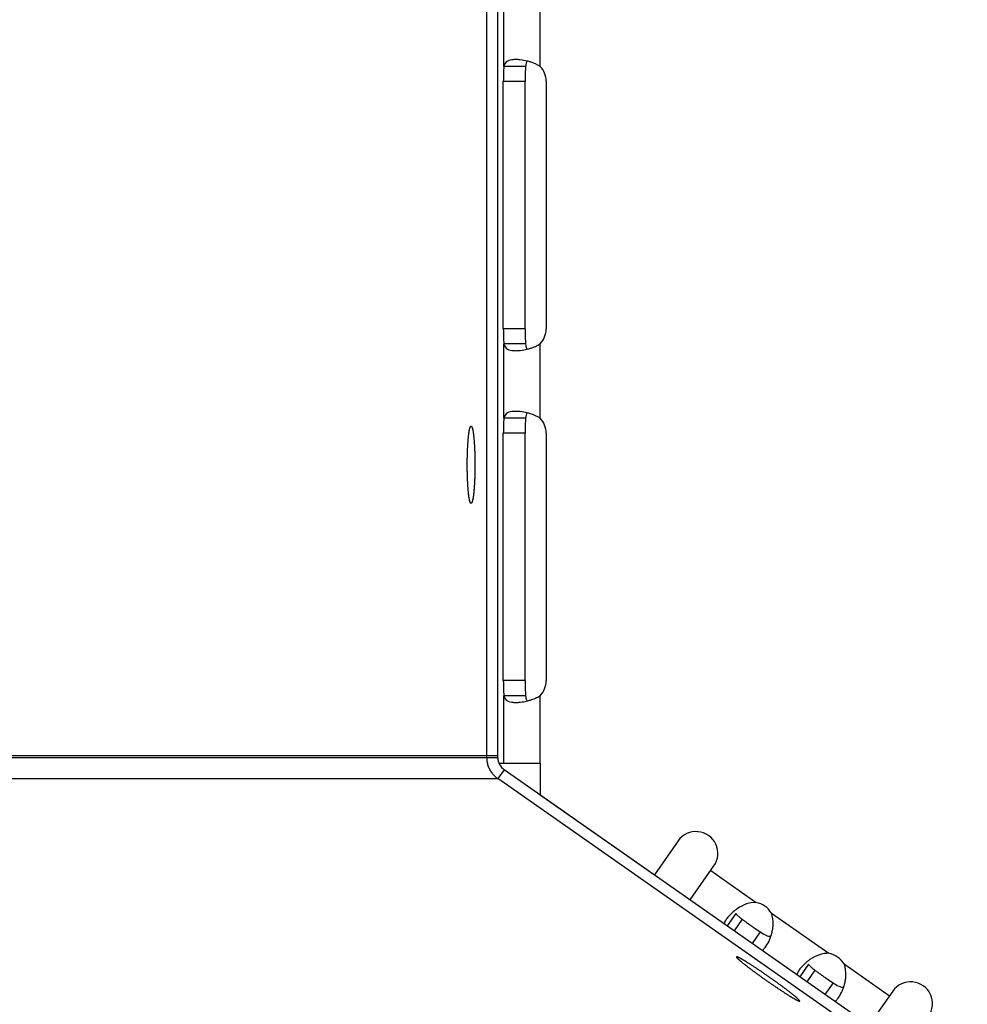
# Model space of a CAD drawing. Extents: x 8893 to 13743, y -3152 to 782.
# Drawn here: x 8963 to 9029, y -2090 to -2022 of the extents above; entities that cross this region are included whole.
import ezdxf

# ---------------------------------------------------------------- set-up
doc = ezdxf.new("R2010")
doc.units = 0
doc.header["$LTSCALE"] = 5
doc.linetypes.add('AUSGEZOGEN', pattern=[0])
doc.layers.add('VLB', color=7, linetype='AUSGEZOGEN')

msp = doc.modelspace()

# ---------------------------------------------------------------- linework, layer by layer
at = {"layer": 'VLB'}
for p, q in [((8995.571, -2073.063), (8995.571, -1948.934)), ((8995.571, -2073.193), (8995.571, -1949.063)), ((8996.318, -2073.063), (8996.318, -1948.934)), ((8996.318, -2073.193), (8996.318, -1949.063)), ((8996.735, -2025.689), (8996.735, -2020.597)), ((8999.223, -2025.689), (8999.223, -2020.597)), ((8998.228, -2025.689), (8996.735, -2025.689)), ((8998.186, -2026.723), (8996.694, -2026.723)), ((8996.694, -2043.723), (8996.694, -2026.723)), ((8998.186, -2043.723), (8998.186, -2026.723)), ((8999.636, -2026.723), (8999.636, -2043.723)), ((8998.186, -2043.723), (8996.694, -2043.723)), ((8996.735, -2049.859), (8996.735, -2044.757)), ((8998.228, -2044.757), (8996.735, -2044.757)), ((8999.223, -2049.859), (8999.223, -2044.757)), ((8998.228, -2049.859), (8996.735, -2049.859)), ((8996.694, -2067.893), (8996.694, -2050.893)), ((8998.186, -2050.893), (8996.694, -2050.893)), ((8998.186, -2067.893), (8998.186, -2050.893)), ((8999.636, -2050.893), (8999.636, -2067.893)), ((8998.186, -2067.893), (8996.694, -2067.893)), ((8996.735, -2073.563), (8996.735, -2068.927)), ((8998.228, -2068.927), (8996.735, -2068.927)), ((8999.223, -2073.563), (8999.223, -2068.927)), ((8996.318, -2073.063), (8895.571, -2073.063)), ((8996.318, -2073.193), (8895.571, -2073.193)), ((8996.744, -2074.012), (8996.315, -2074.625)), ((8996.389, -2073.563), (8999.223, -2073.563)), ((9087.244, -2137.38), (8996.744, -2074.012)), ((8999.223, -2073.563), (8999.223, -2075.747)), ((8896.315, -2074.625), (8996.315, -2074.625)), ((9086.815, -2137.994), (8996.315, -2074.625)), ((8999.223, -2075.747), (9007.069, -2081.241)), ((9008.706, -2078.904), (9007.069, -2081.241)), ((9009.526, -2082.962), (9011.163, -2080.624)), ((9010.94, -2080.943), (9014.062, -2083.129)), ((9012.662, -2083.885), (9012.064, -2084.739)), ((9015.109, -2083.862), (9019.059, -2086.628)), ((9013.103, -2084.286), (9012.548, -2085.078)), ((9014.35, -2085.158), (9013.795, -2085.951)), ((9017.659, -2087.384), (9017.061, -2088.238)), ((9020.105, -2087.361), (9023.227, -2089.547)), ((9018.1, -2087.784), (9017.545, -2088.577)), ((9019.346, -2088.657), (9018.792, -2089.45)), ((9023.45, -2089.228), (9021.814, -2091.566)), ((9017.039, -2089.913), (9017.053, -2089.893))]:
    msp.add_line(p, q, dxfattribs=at)
for centre, radius, start, end in [((8998.136, -2026.723), 1.5, 0, 43.57092), ((8998.136, -2043.723), 1.5, 316.42908, 0), ((8998.136, -2050.893), 1.5, 0, 43.57092), ((8998.136, -2067.893), 1.5, 316.42908, 0), ((8997.318, -2073.193), 1, 180, 235), ((9009.934, -2079.764), 1.5, 325, 145), ((9013.713, -2084.742), 1.65, 32.21521, 77.78479), ((9018.709, -2088.24), 1.65, 32.21521, 77.78479), ((9024.679, -2090.088), 1.5, 325, 145)]:
    msp.add_arc(centre, radius, start, end, dxfattribs=at)
for points, knots in [([(8997.545, -2025.223), (8997.454, -2025.223), (8997.231, -2025.237), (8996.875, -2025.329), (8996.753, -2025.578), (8996.735, -2025.689)], [0, 0, 0, 0, 0.272407, 0.681619, 1.019577, 1.019577, 1.019577, 1.019577]), ([(8998.33, -2025.33), (8998.314, -2025.351), (8998.267, -2025.423), (8998.246, -2025.509), (8998.238, -2025.568)], [0, 0, 0, 0, 0.0781567, 0.2567907, 0.2567907, 0.2567907, 0.2567907]), ([(8999.223, -2025.689), (8999.015, -2025.561), (8998.716, -2025.433), (8998.407, -2025.346), (8998.332, -2025.327)], [0, 0, 0, 0, 0.7319558, 0.9632113, 0.9632113, 0.9632113, 0.9632113]), ([(8996.735, -2025.689), (8996.72, -2025.847), (8996.7, -2026.192), (8996.694, -2026.537), (8996.694, -2026.723)], [0, 0, 0, 0, 0.4759, 1.034962, 1.034962, 1.034962, 1.034962]), ([(8996.694, -2043.723), (8996.694, -2043.91), (8996.7, -2044.255), (8996.72, -2044.599), (8996.735, -2044.757)], [0, 0, 0, 0, 0.559062, 1.034962, 1.034962, 1.034962, 1.034962]), ([(8998.186, -2043.723), (8998.186, -2043.91), (8998.193, -2044.255), (8998.213, -2044.599), (8998.228, -2044.757)], [0, 0, 0, 0, 0.559062, 1.034962, 1.034962, 1.034962, 1.034962]), ([(8996.735, -2044.757), (8996.753, -2044.868), (8996.875, -2045.117), (8997.231, -2045.209), (8997.454, -2045.223), (8997.545, -2045.224)], [0, 0, 0, 0, 0.337958, 0.74717, 1.019577, 1.019577, 1.019577, 1.019577]), ([(8998.245, -2044.922), (8998.254, -2044.966), (8998.275, -2045.035), (8998.314, -2045.096), (8998.33, -2045.116)], [0, 0, 0, 0, 0.1354041, 0.2135608, 0.2135608, 0.2135608, 0.2135608]), ([(8998.332, -2045.119), (8998.407, -2045.101), (8998.599, -2045.047), (8998.786, -2044.977), (8998.898, -2044.928)], [0, 0, 0, 0, 0.2312556, 0.5975816, 0.5975816, 0.5975816, 0.5975816]), ([(8997.545, -2045.224), (8997.65, -2045.224), (8997.915, -2045.205), (8998.177, -2045.158), (8998.332, -2045.119)], [0, 0, 0, 0, 0.3144639, 0.7952263, 0.7952263, 0.7952263, 0.7952263]), ([(8997.545, -2049.393), (8997.454, -2049.393), (8997.231, -2049.407), (8996.875, -2049.499), (8996.753, -2049.748), (8996.735, -2049.859)], [0, 0, 0, 0, 0.272407, 0.681619, 1.019577, 1.019577, 1.019577, 1.019577]), ([(8998.33, -2049.5), (8998.314, -2049.521), (8998.267, -2049.593), (8998.246, -2049.679), (8998.238, -2049.738)], [0, 0, 0, 0, 0.0781567, 0.2567907, 0.2567907, 0.2567907, 0.2567907]), ([(8999.223, -2049.859), (8999.015, -2049.731), (8998.716, -2049.603), (8998.407, -2049.516), (8998.332, -2049.497)], [0, 0, 0, 0, 0.7319558, 0.9632113, 0.9632113, 0.9632113, 0.9632113]), ([(8996.735, -2049.859), (8996.72, -2050.017), (8996.7, -2050.362), (8996.694, -2050.707), (8996.694, -2050.893)], [0, 0, 0, 0, 0.4759, 1.034962, 1.034962, 1.034962, 1.034962]), ([(8994.217, -2053.063), (8994.217, -2053.026), (8994.217, -2052.952), (8994.218, -2052.842), (8994.219, -2052.731), (8994.221, -2052.622), (8994.223, -2052.513), (8994.225, -2052.405), (8994.228, -2052.298), (8994.232, -2052.192), (8994.235, -2052.088), (8994.24, -2051.986), (8994.244, -2051.886), (8994.25, -2051.787), (8994.255, -2051.691), (8994.261, -2051.598), (8994.267, -2051.507), (8994.274, -2051.418), (8994.281, -2051.333), (8994.288, -2051.25), (8994.296, -2051.171), (8994.304, -2051.095), (8994.312, -2051.023), (8994.321, -2050.954), (8994.33, -2050.888), (8994.339, -2050.827), (8994.348, -2050.77), (8994.358, -2050.716), (8994.368, -2050.667), (8994.378, -2050.622), (8994.388, -2050.581), (8994.398, -2050.544), (8994.409, -2050.512), (8994.419, -2050.484), (8994.43, -2050.461), (8994.441, -2050.443), (8994.451, -2050.428), (8994.462, -2050.418), (8994.472, -2050.414), (8994.478, -2050.413), (8994.48, -2050.413)], [0, 0, 0, 0, 0.110971, 0.221749, 0.332141, 0.441957, 0.551006, 0.659097, 0.766044, 0.871661, 0.975766, 1.078177, 1.178717, 1.277213, 1.373495, 1.467397, 1.558757, 1.647418, 1.733228, 1.816042, 1.895718, 1.972122, 2.045126, 2.114608, 2.180454, 2.242559, 2.300824, 2.35516, 2.405488, 2.451741, 2.493864, 2.531819, 2.565587, 2.59518, 2.620647, 2.642106, 2.659795, 2.674171, 2.686114, 2.691649, 2.691649, 2.691649, 2.691649]), ([(8994.222, -2052.572), (8994.222, -2052.536), (8994.224, -2052.464), (8994.227, -2052.357), (8994.23, -2052.25), (8994.233, -2052.146), (8994.237, -2052.042), (8994.242, -2051.941), (8994.247, -2051.841), (8994.252, -2051.744), (8994.258, -2051.649), (8994.264, -2051.557), (8994.27, -2051.467), (8994.277, -2051.38), (8994.284, -2051.295), (8994.292, -2051.214), (8994.299, -2051.137), (8994.308, -2051.062), (8994.316, -2050.991), (8994.325, -2050.924), (8994.334, -2050.86), (8994.343, -2050.801), (8994.352, -2050.745), (8994.362, -2050.694), (8994.372, -2050.646), (8994.382, -2050.603), (8994.392, -2050.564), (8994.403, -2050.529), (8994.413, -2050.499), (8994.424, -2050.473), (8994.435, -2050.452), (8994.445, -2050.436), (8994.456, -2050.423), (8994.468, -2050.415), (8994.476, -2050.413), (8994.48, -2050.413), (8994.48, -2050.413)], [0, 0, 0, 0, 0.108644, 0.216247, 0.322622, 0.427585, 0.530954, 0.632551, 0.732199, 0.829726, 0.924964, 1.017748, 1.107921, 1.195326, 1.279814, 1.361242, 1.439471, 1.514371, 1.585814, 1.653685, 1.717871, 1.77827, 1.834789, 1.887342, 1.935856, 1.980268, 2.020531, 2.056615, 2.088513, 2.116252, 2.139907, 2.159642, 2.175773, 2.188918, 2.200223, 2.200806, 2.200806, 2.200806, 2.200806]), ([(8994.485, -2050.414), (8994.485, -2050.414), (8994.489, -2050.415), (8994.498, -2050.418), (8994.509, -2050.428), (8994.519, -2050.443), (8994.53, -2050.461), (8994.541, -2050.484), (8994.551, -2050.512), (8994.562, -2050.544), (8994.572, -2050.581), (8994.582, -2050.622), (8994.592, -2050.667), (8994.602, -2050.716), (8994.612, -2050.77), (8994.621, -2050.827), (8994.63, -2050.888), (8994.639, -2050.954), (8994.648, -2051.023), (8994.656, -2051.095), (8994.664, -2051.171), (8994.672, -2051.25), (8994.679, -2051.333), (8994.686, -2051.418), (8994.693, -2051.507), (8994.699, -2051.598), (8994.705, -2051.691), (8994.711, -2051.787), (8994.716, -2051.886), (8994.72, -2051.986), (8994.725, -2052.088), (8994.728, -2052.192), (8994.732, -2052.298), (8994.735, -2052.405), (8994.737, -2052.513), (8994.739, -2052.622), (8994.741, -2052.731), (8994.742, -2052.842), (8994.743, -2052.951), (8994.743, -2053.024), (8994.743, -2053.06)], [0, 0, 0, 0, 0.000293, 0.012236, 0.026612, 0.044301, 0.06576, 0.091227, 0.12082, 0.154588, 0.192543, 0.234666, 0.280919, 0.331247, 0.385583, 0.443848, 0.505953, 0.571799, 0.641281, 0.714285, 0.790689, 0.870365, 0.953179, 1.038989, 1.12765, 1.21901, 1.312912, 1.409194, 1.50769, 1.60823, 1.710641, 1.814746, 1.920363, 2.02731, 2.135401, 2.24445, 2.354266, 2.464658, 2.575436, 2.683462, 2.683462, 2.683462, 2.683462]), ([(8994.485, -2050.414), (8994.487, -2050.414), (8994.493, -2050.416), (8994.503, -2050.422), (8994.514, -2050.434), (8994.524, -2050.45), (8994.535, -2050.471), (8994.546, -2050.496), (8994.556, -2050.526), (8994.567, -2050.56), (8994.577, -2050.598), (8994.587, -2050.641), (8994.597, -2050.688), (8994.607, -2050.739), (8994.616, -2050.795), (8994.625, -2050.854), (8994.634, -2050.917), (8994.643, -2050.984), (8994.652, -2051.055), (8994.66, -2051.129), (8994.668, -2051.206), (8994.675, -2051.287), (8994.682, -2051.371), (8994.689, -2051.457), (8994.696, -2051.547), (8994.702, -2051.639), (8994.708, -2051.734), (8994.713, -2051.831), (8994.718, -2051.93), (8994.722, -2052.032), (8994.726, -2052.135), (8994.73, -2052.239), (8994.733, -2052.345), (8994.736, -2052.453), (8994.738, -2052.561), (8994.74, -2052.671), (8994.742, -2052.781), (8994.742, -2052.891), (8994.743, -2052.983), (8994.743, -2053.039), (8994.743, -2053.057)], [0, 0, 0, 0, 0.005436, 0.018321, 0.0341, 0.053435, 0.076666, 0.103967, 0.135423, 0.171064, 0.210886, 0.254862, 0.302944, 0.355073, 0.411176, 0.471169, 0.534959, 0.602445, 0.673516, 0.748056, 0.825939, 0.907035, 0.991206, 1.078309, 1.168196, 1.260712, 1.355698, 1.452991, 1.552422, 1.653821, 1.757011, 1.861814, 1.968048, 2.07553, 2.184073, 2.293488, 2.403585, 2.514174, 2.625062, 2.680558, 2.680558, 2.680558, 2.680558]), ([(8994.48, -2055.713), (8994.476, -2055.713), (8994.469, -2055.712), (8994.457, -2055.704), (8994.447, -2055.692), (8994.436, -2055.676), (8994.425, -2055.655), (8994.414, -2055.63), (8994.404, -2055.601), (8994.394, -2055.566), (8994.383, -2055.528), (8994.373, -2055.485), (8994.363, -2055.438), (8994.353, -2055.387), (8994.344, -2055.332), (8994.335, -2055.273), (8994.326, -2055.209), (8994.317, -2055.143), (8994.308, -2055.072), (8994.3, -2054.998), (8994.292, -2054.92), (8994.285, -2054.84), (8994.278, -2054.756), (8994.271, -2054.669), (8994.264, -2054.58), (8994.258, -2054.487), (8994.253, -2054.393), (8994.247, -2054.295), (8994.242, -2054.196), (8994.238, -2054.095), (8994.234, -2053.992), (8994.23, -2053.887), (8994.227, -2053.781), (8994.224, -2053.674), (8994.222, -2053.565), (8994.22, -2053.456), (8994.219, -2053.346), (8994.218, -2053.235), (8994.217, -2053.125), (8994.217, -2053.014), (8994.218, -2052.903), (8994.218, -2052.792), (8994.22, -2052.682), (8994.221, -2052.609), (8994.222, -2052.572)], [0, 0, 0, 0, 0.010634, 0.023519, 0.039298, 0.058632, 0.081863, 0.109165, 0.140621, 0.176262, 0.216084, 0.260059, 0.308142, 0.360271, 0.416374, 0.476367, 0.540157, 0.607642, 0.678714, 0.753253, 0.831136, 0.912232, 0.996404, 1.083507, 1.173394, 1.26591, 1.360896, 1.458188, 1.55762, 1.659018, 1.762208, 1.867011, 1.973246, 2.080728, 2.18927, 2.298685, 2.408783, 2.519372, 2.63026, 2.741254, 2.852162, 2.962792, 3.07295, 3.182447, 3.182447, 3.182447, 3.182447]), ([(8994.48, -2055.713), (8994.478, -2055.713), (8994.472, -2055.713), (8994.462, -2055.708), (8994.451, -2055.698), (8994.441, -2055.684), (8994.43, -2055.665), (8994.419, -2055.642), (8994.409, -2055.614), (8994.398, -2055.582), (8994.388, -2055.546), (8994.378, -2055.505), (8994.368, -2055.46), (8994.358, -2055.41), (8994.348, -2055.357), (8994.339, -2055.299), (8994.33, -2055.238), (8994.321, -2055.173), (8994.312, -2055.104), (8994.304, -2055.031), (8994.296, -2054.956), (8994.288, -2054.876), (8994.281, -2054.794), (8994.274, -2054.708), (8994.267, -2054.62), (8994.261, -2054.529), (8994.255, -2054.435), (8994.25, -2054.339), (8994.244, -2054.241), (8994.24, -2054.14), (8994.235, -2054.038), (8994.232, -2053.934), (8994.228, -2053.829), (8994.225, -2053.722), (8994.223, -2053.614), (8994.221, -2053.505), (8994.219, -2053.395), (8994.218, -2053.285), (8994.217, -2053.174), (8994.217, -2053.1), (8994.217, -2053.063)], [0, 0, 0, 0, 0.005534, 0.017478, 0.031854, 0.049542, 0.071002, 0.096469, 0.126061, 0.15983, 0.197785, 0.239908, 0.286161, 0.336489, 0.390825, 0.44909, 0.511194, 0.577041, 0.646523, 0.719527, 0.795931, 0.875607, 0.958421, 1.044231, 1.132892, 1.224252, 1.318154, 1.414435, 1.512932, 1.613472, 1.715883, 1.819987, 1.925605, 2.032552, 2.140643, 2.249691, 2.359507, 2.4699, 2.580678, 2.691649, 2.691649, 2.691649, 2.691649]), ([(8994.738, -2053.557), (8994.738, -2053.592), (8994.736, -2053.663), (8994.734, -2053.77), (8994.73, -2053.876), (8994.727, -2053.981), (8994.723, -2054.084), (8994.718, -2054.186), (8994.713, -2054.285), (8994.708, -2054.382), (8994.702, -2054.477), (8994.696, -2054.57), (8994.69, -2054.66), (8994.683, -2054.747), (8994.676, -2054.831), (8994.668, -2054.912), (8994.661, -2054.99), (8994.653, -2055.064), (8994.644, -2055.135), (8994.635, -2055.202), (8994.626, -2055.266), (8994.617, -2055.326), (8994.608, -2055.381), (8994.598, -2055.433), (8994.588, -2055.48), (8994.578, -2055.524), (8994.568, -2055.563), (8994.557, -2055.597), (8994.547, -2055.627), (8994.536, -2055.653), (8994.525, -2055.674), (8994.515, -2055.691), (8994.504, -2055.703), (8994.493, -2055.711), (8994.486, -2055.713), (8994.483, -2055.713)], [0, 0, 0, 0, 0.105755, 0.213358, 0.319733, 0.424696, 0.528066, 0.629662, 0.72931, 0.826837, 0.922075, 1.01486, 1.105032, 1.192437, 1.276925, 1.358353, 1.436583, 1.511482, 1.582926, 1.650796, 1.714982, 1.775382, 1.8319, 1.884453, 1.932967, 1.977379, 2.017643, 2.053727, 2.085625, 2.113363, 2.137018, 2.156753, 2.172884, 2.18603, 2.194889, 2.194889, 2.194889, 2.194889]), ([(8994.738, -2053.56), (8994.738, -2053.578), (8994.737, -2053.632), (8994.735, -2053.722), (8994.732, -2053.829), (8994.728, -2053.934), (8994.725, -2054.038), (8994.72, -2054.14), (8994.716, -2054.241), (8994.711, -2054.339), (8994.705, -2054.435), (8994.699, -2054.529), (8994.693, -2054.62), (8994.686, -2054.708), (8994.679, -2054.794), (8994.672, -2054.876), (8994.664, -2054.956), (8994.656, -2055.031), (8994.648, -2055.104), (8994.639, -2055.173), (8994.63, -2055.238), (8994.621, -2055.299), (8994.612, -2055.357), (8994.602, -2055.41), (8994.592, -2055.46), (8994.582, -2055.505), (8994.572, -2055.546), (8994.562, -2055.582), (8994.551, -2055.614), (8994.541, -2055.642), (8994.53, -2055.665), (8994.519, -2055.684), (8994.509, -2055.698), (8994.498, -2055.708), (8994.489, -2055.712), (8994.484, -2055.713), (8994.483, -2055.713)], [0, 0, 0, 0, 0.054416, 0.162508, 0.269455, 0.375072, 0.479176, 0.581587, 0.682128, 0.780624, 0.876906, 0.970808, 1.062167, 1.150828, 1.236639, 1.319453, 1.399129, 1.475533, 1.548536, 1.618019, 1.683865, 1.74597, 1.804234, 1.85857, 1.908899, 1.955151, 1.997275, 2.035229, 2.068998, 2.09859, 2.124057, 2.145517, 2.163205, 2.177582, 2.189525, 2.192003, 2.192003, 2.192003, 2.192003]), ([(8994.743, -2053.088), (8994.743, -2053.117), (8994.743, -2053.182), (8994.742, -2053.285), (8994.741, -2053.395), (8994.74, -2053.477), (8994.739, -2053.521), (8994.739, -2053.53)], [0, 0, 0, 0, 0.0861835, 0.1969614, 0.3073542, 0.4171701, 0.4416212, 0.4416212, 0.4416212, 0.4416212]), ([(8994.743, -2053.088), (8994.743, -2053.096), (8994.743, -2053.142), (8994.743, -2053.224), (8994.742, -2053.334), (8994.74, -2053.436), (8994.739, -2053.501), (8994.739, -2053.53)], [0, 0, 0, 0, 0.024839, 0.1357474, 0.2463769, 0.3565354, 0.4416212, 0.4416212, 0.4416212, 0.4416212]), ([(8994.483, -2055.713), (8994.482, -2055.713), (8994.481, -2055.713), (8994.48, -2055.713), (8994.48, -2055.713)], [0, 0, 0, 0, 0.002484474, 0.003066942, 0.003066942, 0.003066942, 0.003066942]), ([(8996.694, -2067.893), (8996.694, -2068.08), (8996.7, -2068.425), (8996.72, -2068.769), (8996.735, -2068.927)], [0, 0, 0, 0, 0.559062, 1.034962, 1.034962, 1.034962, 1.034962]), ([(8998.186, -2067.893), (8998.186, -2068.08), (8998.193, -2068.425), (8998.213, -2068.769), (8998.228, -2068.927)], [0, 0, 0, 0, 0.559062, 1.034962, 1.034962, 1.034962, 1.034962]), ([(8996.735, -2068.927), (8996.753, -2069.038), (8996.875, -2069.287), (8997.231, -2069.379), (8997.454, -2069.393), (8997.545, -2069.394)], [0, 0, 0, 0, 0.337958, 0.74717, 1.019577, 1.019577, 1.019577, 1.019577]), ([(8997.545, -2069.394), (8997.65, -2069.394), (8997.915, -2069.375), (8998.177, -2069.328), (8998.332, -2069.289)], [0, 0, 0, 0, 0.3144639, 0.7952263, 0.7952263, 0.7952263, 0.7952263]), ([(8998.245, -2069.092), (8998.254, -2069.136), (8998.275, -2069.205), (8998.314, -2069.266), (8998.33, -2069.286)], [0, 0, 0, 0, 0.1354041, 0.2135608, 0.2135608, 0.2135608, 0.2135608]), ([(8998.332, -2069.289), (8998.407, -2069.271), (8998.599, -2069.217), (8998.786, -2069.147), (8998.898, -2069.098)], [0, 0, 0, 0, 0.2312556, 0.5975816, 0.5975816, 0.5975816, 0.5975816]), ([(8996.315, -2074.625), (8996.238, -2074.572), (8996.094, -2074.452), (8995.91, -2074.241), (8995.761, -2074.003), (8995.653, -2073.744), (8995.586, -2073.472), (8995.571, -2073.286), (8995.571, -2073.193)], [0, 0, 0, 0, 0.279439, 0.55878, 0.838032, 1.117212, 1.39633, 1.675429, 1.675429, 1.675429, 1.675429]), ([(9244.727, -2187.813), (9224.654, -2187.81), (9184.448, -2185.759), (9124.771, -2176.573), (9066.302, -2161.362), (9009.682, -2140.286), (8955.502, -2113.568), (8921.367, -2092.167), (8904.899, -2080.636)], [0, 0, 0, 0, 60.219561, 120.529756, 180.839947, 241.150126, 301.460278, 361.770381, 361.770381, 361.770381, 361.770381]), ([(9014.062, -2083.129), (9013.841, -2083.119), (9013.373, -2083.208), (9012.892, -2083.464), (9012.635, -2083.653), (9012.576, -2083.701)], [0, 0, 0, 0, 0.662562, 1.390694, 1.618779, 1.618779, 1.618779, 1.618779]), ([(9012.714, -2083.95), (9012.755, -2083.997), (9012.851, -2084.089), (9012.954, -2084.173), (9013.01, -2084.216)], [0, 0, 0, 0, 0.1873999, 0.3982684, 0.3982684, 0.3982684, 0.3982684]), ([(9015.199, -2084.975), (9015.215, -2084.876), (9015.255, -2084.504), (9015.213, -2084.115), (9015.109, -2083.862)], [0, 0, 0, 0, 0.301835, 1.123931, 1.123931, 1.123931, 1.123931]), ([(9011.993, -2084.316), (9011.939, -2084.398), (9011.892, -2084.492), (9011.859, -2084.59), (9011.857, -2084.595)], [0, 0, 0, 0, 0.2958833, 0.3106463, 0.3106463, 0.3106463, 0.3106463]), ([(9013.303, -2084.433), (9013.372, -2084.483), (9013.511, -2084.584), (9013.651, -2084.683), (9013.723, -2084.733)], [0, 0, 0, 0, 0.2537928, 0.5155711, 0.5155711, 0.5155711, 0.5155711]), ([(9013.723, -2084.733), (9013.794, -2084.783), (9014.002, -2084.927), (9014.211, -2085.068), (9014.35, -2085.158)], [0, 0, 0, 0, 0.2610093, 0.7574013, 0.7574013, 0.7574013, 0.7574013]), ([(9014.35, -2085.158), (9014.476, -2085.243), (9014.694, -2085.38), (9014.96, -2085.473), (9015.071, -2085.458), (9015.074, -2085.458)], [0, 0, 0, 0, 0.4570823, 0.7848436, 0.7936944, 0.7936944, 0.7936944, 0.7936944]), ([(9014.74, -2086.151), (9014.835, -2086.017), (9014.957, -2085.787), (9015.049, -2085.547), (9015.079, -2085.458)], [0, 0, 0, 0, 0.4932288, 0.7729102, 0.7729102, 0.7729102, 0.7729102]), ([(9014.486, -2086.436), (9014.541, -2086.39), (9014.63, -2086.298), (9014.708, -2086.196), (9014.74, -2086.151)], [0, 0, 0, 0, 0.2167023, 0.3829874, 0.3829874, 0.3829874, 0.3829874]), ([(9012.712, -2086.868), (9012.712, -2086.869), (9012.71, -2086.871), (9012.709, -2086.877), (9012.712, -2086.886), (9012.719, -2086.898), (9012.729, -2086.913), (9012.743, -2086.93), (9012.76, -2086.949), (9012.781, -2086.972), (9012.806, -2086.996), (9012.835, -2087.024), (9012.867, -2087.053), (9012.903, -2087.085), (9012.942, -2087.119), (9012.984, -2087.156), (9013.03, -2087.194), (9013.079, -2087.235), (9013.131, -2087.278), (9013.187, -2087.322), (9013.245, -2087.369), (9013.306, -2087.417), (9013.37, -2087.467), (9013.437, -2087.519), (9013.506, -2087.572), (9013.577, -2087.627), (9013.651, -2087.682), (9013.727, -2087.74), (9013.805, -2087.798), (9013.885, -2087.857), (9013.966, -2087.918), (9014.05, -2087.979), (9014.134, -2088.041), (9014.22, -2088.103), (9014.308, -2088.166), (9014.396, -2088.229), (9014.485, -2088.293), (9014.575, -2088.357), (9014.665, -2088.42), (9014.755, -2088.484), (9014.846, -2088.548), (9014.937, -2088.611), (9015.028, -2088.674), (9015.119, -2088.737), (9015.209, -2088.798), (9015.298, -2088.86), (9015.387, -2088.92), (9015.475, -2088.979), (9015.562, -2089.038), (9015.648, -2089.095), (9015.732, -2089.151), (9015.815, -2089.205), (9015.897, -2089.258), (9015.976, -2089.31), (9016.054, -2089.36), (9016.129, -2089.408), (9016.179, -2089.44), (9016.203, -2089.455)], [0, 0, 0, 0, 0.000366, 0.007211, 0.016822, 0.03026, 0.047891, 0.069853, 0.096192, 0.126911, 0.161986, 0.201377, 0.245028, 0.292874, 0.344839, 0.400838, 0.460777, 0.524555, 0.592065, 0.663189, 0.737807, 0.815788, 0.896999, 0.981298, 1.068538, 1.158569, 1.251233, 1.346369, 1.443811, 1.543389, 1.644929, 1.748254, 1.853183, 1.959534, 2.067119, 2.175752, 2.285242, 2.395397, 2.506026, 2.616935, 2.72793, 2.838816, 2.9494, 3.059488, 3.168889, 3.27741, 3.384863, 3.491059, 3.595812, 3.69894, 3.800262, 3.899602, 3.996787, 4.091646, 4.184014, 4.27373, 4.360639, 4.360639, 4.360639, 4.360639]), ([(9012.726, -2086.863), (9012.723, -2086.863), (9012.718, -2086.864), (9012.713, -2086.867), (9012.712, -2086.868)], [0, 0, 0, 0, 0.00921525, 0.01553104, 0.01553104, 0.01553104, 0.01553104]), ([(9016.188, -2089.151), (9016.164, -2089.132), (9016.114, -2089.094), (9016.038, -2089.037), (9015.96, -2088.979), (9015.88, -2088.92), (9015.798, -2088.859), (9015.715, -2088.798), (9015.63, -2088.736), (9015.544, -2088.674), (9015.457, -2088.611), (9015.369, -2088.548), (9015.28, -2088.484), (9015.19, -2088.42), (9015.1, -2088.356), (9015.009, -2088.293), (9014.919, -2088.229), (9014.828, -2088.166), (9014.737, -2088.103), (9014.646, -2088.04), (9014.556, -2087.978), (9014.466, -2087.917), (9014.378, -2087.857), (9014.29, -2087.798), (9014.203, -2087.739), (9014.117, -2087.682), (9014.032, -2087.626), (9013.949, -2087.572), (9013.868, -2087.518), (9013.789, -2087.467), (9013.711, -2087.417), (9013.636, -2087.368), (9013.562, -2087.322), (9013.491, -2087.277), (9013.423, -2087.235), (9013.357, -2087.194), (9013.293, -2087.155), (9013.233, -2087.119), (9013.175, -2087.085), (9013.12, -2087.053), (9013.069, -2087.023), (9013.02, -2086.996), (9012.975, -2086.971), (9012.934, -2086.949), (9012.895, -2086.929), (9012.86, -2086.912), (9012.829, -2086.897), (9012.801, -2086.885), (9012.777, -2086.876), (9012.757, -2086.869), (9012.74, -2086.865), (9012.73, -2086.863), (9012.726, -2086.863)], [0, 0, 0, 0, 0.092664, 0.1878, 0.285242, 0.38482, 0.48636, 0.589685, 0.694614, 0.800965, 0.90855, 1.017183, 1.126673, 1.236828, 1.347457, 1.458366, 1.56936, 1.680247, 1.790831, 1.900919, 2.01032, 2.118841, 2.226294, 2.332489, 2.437243, 2.540371, 2.641693, 2.741033, 2.838218, 2.933076, 3.025445, 3.115161, 3.20207, 3.286019, 3.366864, 3.444464, 3.518684, 3.589398, 3.656482, 3.719822, 3.779311, 3.834849, 3.886342, 3.933707, 3.97687, 4.015765, 4.050339, 4.080553, 4.106385, 4.127843, 4.144981, 4.157951, 4.157951, 4.157951, 4.157951]), ([(9019.059, -2086.628), (9018.838, -2086.618), (9018.37, -2086.707), (9017.888, -2086.962), (9017.632, -2087.152), (9017.573, -2087.2)], [0, 0, 0, 0, 0.662562, 1.390694, 1.618779, 1.618779, 1.618779, 1.618779]), ([(9017.711, -2087.449), (9017.752, -2087.496), (9017.848, -2087.588), (9017.951, -2087.672), (9018.007, -2087.714)], [0, 0, 0, 0, 0.1873999, 0.3982684, 0.3982684, 0.3982684, 0.3982684]), ([(9020.196, -2088.474), (9020.212, -2088.375), (9020.252, -2088.003), (9020.21, -2087.614), (9020.105, -2087.361)], [0, 0, 0, 0, 0.301835, 1.123931, 1.123931, 1.123931, 1.123931]), ([(9016.99, -2087.814), (9016.936, -2087.897), (9016.888, -2087.991), (9016.856, -2088.089), (9016.854, -2088.094)], [0, 0, 0, 0, 0.2958833, 0.3106463, 0.3106463, 0.3106463, 0.3106463]), ([(9018.3, -2087.932), (9018.368, -2087.982), (9018.508, -2088.083), (9018.648, -2088.182), (9018.72, -2088.232)], [0, 0, 0, 0, 0.2537928, 0.5155711, 0.5155711, 0.5155711, 0.5155711]), ([(9018.72, -2088.232), (9018.791, -2088.282), (9018.998, -2088.426), (9019.208, -2088.567), (9019.346, -2088.657)], [0, 0, 0, 0, 0.2610093, 0.7574013, 0.7574013, 0.7574013, 0.7574013]), ([(9019.346, -2088.657), (9019.473, -2088.741), (9019.691, -2088.879), (9019.956, -2088.971), (9020.068, -2088.957), (9020.071, -2088.957)], [0, 0, 0, 0, 0.4570823, 0.7848436, 0.7936944, 0.7936944, 0.7936944, 0.7936944]), ([(9016.203, -2089.455), (9016.227, -2089.47), (9016.274, -2089.5), (9016.342, -2089.542), (9016.408, -2089.583), (9016.472, -2089.622), (9016.532, -2089.658), (9016.59, -2089.692), (9016.644, -2089.724), (9016.696, -2089.754), (9016.744, -2089.781), (9016.789, -2089.806), (9016.831, -2089.828), (9016.87, -2089.848), (9016.904, -2089.865), (9016.936, -2089.88), (9016.963, -2089.892), (9016.988, -2089.901), (9017.008, -2089.908), (9017.023, -2089.912), (9017.031, -2089.913), (9017.033, -2089.913)], [0, 0, 0, 0, 0.0839496, 0.1647944, 0.2423942, 0.3166147, 0.3873279, 0.4544121, 0.5177525, 0.5772415, 0.6327788, 0.6842721, 0.7316375, 0.7748001, 0.813695, 0.8482691, 0.8784829, 0.9043156, 0.9257737, 0.9429112, 0.9499044, 0.9499044, 0.9499044, 0.9499044]), ([(9017.053, -2089.908), (9017.053, -2089.908), (9017.055, -2089.906), (9017.055, -2089.9), (9017.052, -2089.891), (9017.046, -2089.879), (9017.036, -2089.864), (9017.022, -2089.847), (9017.005, -2089.827), (9016.983, -2089.805), (9016.958, -2089.781), (9016.93, -2089.753), (9016.898, -2089.724), (9016.862, -2089.692), (9016.823, -2089.658), (9016.781, -2089.621), (9016.735, -2089.583), (9016.686, -2089.542), (9016.634, -2089.499), (9016.578, -2089.455), (9016.52, -2089.408), (9016.459, -2089.36), (9016.395, -2089.31), (9016.328, -2089.258), (9016.283, -2089.223), (9016.26, -2089.206)], [0, 0, 0, 0, 0.000366, 0.007211, 0.016822, 0.03026, 0.047891, 0.069853, 0.096192, 0.126911, 0.161986, 0.201377, 0.245028, 0.292874, 0.344839, 0.400838, 0.460777, 0.524555, 0.592065, 0.663189, 0.737807, 0.815788, 0.896999, 0.981298, 1.068538, 1.068538, 1.068538, 1.068538]), ([(9019.737, -2089.65), (9019.832, -2089.516), (9019.954, -2089.286), (9020.046, -2089.045), (9020.076, -2088.957)], [0, 0, 0, 0, 0.4932288, 0.7729102, 0.7729102, 0.7729102, 0.7729102]), ([(9017.039, -2089.913), (9017.042, -2089.913), (9017.047, -2089.913), (9017.052, -2089.91), (9017.053, -2089.908)], [0, 0, 0, 0, 0.00921525, 0.01553104, 0.01553104, 0.01553104, 0.01553104]), ([(9019.483, -2089.935), (9019.538, -2089.889), (9019.627, -2089.796), (9019.705, -2089.695), (9019.737, -2089.65)], [0, 0, 0, 0, 0.2167023, 0.3829874, 0.3829874, 0.3829874, 0.3829874])]:
    msp.add_open_spline(points, degree=3, knots=knots, dxfattribs=at)
for points in [[(8997.859, -2025.242), (8997.755, -2025.23), (8997.65, -2025.223), (8997.545, -2025.223)], [(8998.332, -2025.327), (8998.177, -2025.289), (8998.018, -2025.26), (8997.859, -2025.242)], [(8998.228, -2025.689), (8998.213, -2025.847), (8998.203, -2026.006), (8998.197, -2026.164)], [(8998.238, -2025.568), (8998.233, -2025.608), (8998.23, -2025.649), (8998.228, -2025.689)], [(8998.197, -2026.164), (8998.19, -2026.351), (8998.186, -2026.537), (8998.186, -2026.723)], [(8998.228, -2044.757), (8998.231, -2044.812), (8998.235, -2044.868), (8998.245, -2044.922)], [(8998.898, -2044.928), (8999.01, -2044.878), (8999.119, -2044.822), (8999.223, -2044.757)], [(8997.859, -2049.412), (8997.755, -2049.4), (8997.65, -2049.393), (8997.545, -2049.393)], [(8998.332, -2049.497), (8998.177, -2049.459), (8998.018, -2049.43), (8997.859, -2049.412)], [(8998.197, -2050.334), (8998.19, -2050.521), (8998.186, -2050.707), (8998.186, -2050.893)], [(8998.228, -2049.859), (8998.213, -2050.017), (8998.203, -2050.176), (8998.197, -2050.334)], [(8998.238, -2049.738), (8998.233, -2049.778), (8998.23, -2049.819), (8998.228, -2049.859)], [(8994.48, -2050.413), (8994.482, -2050.413), (8994.484, -2050.413), (8994.485, -2050.414)], [(8994.48, -2050.413), (8994.482, -2050.413), (8994.484, -2050.413), (8994.485, -2050.414)], [(8994.743, -2053.057), (8994.743, -2053.058), (8994.743, -2053.059), (8994.743, -2053.06)], [(8994.743, -2053.06), (8994.743, -2053.061), (8994.743, -2053.062), (8994.743, -2053.063)], [(8994.743, -2053.06), (8994.743, -2053.061), (8994.743, -2053.062), (8994.743, -2053.063)], [(8994.743, -2053.063), (8994.743, -2053.072), (8994.743, -2053.08), (8994.743, -2053.088)], [(8994.743, -2053.063), (8994.743, -2053.072), (8994.743, -2053.08), (8994.743, -2053.088)], [(8994.739, -2053.53), (8994.739, -2053.538), (8994.739, -2053.546), (8994.738, -2053.554)], [(8994.739, -2053.53), (8994.739, -2053.538), (8994.739, -2053.546), (8994.738, -2053.554)], [(8994.738, -2053.554), (8994.738, -2053.555), (8994.738, -2053.556), (8994.738, -2053.557)], [(8994.738, -2053.554), (8994.738, -2053.555), (8994.738, -2053.556), (8994.738, -2053.557)], [(8994.738, -2053.557), (8994.738, -2053.558), (8994.738, -2053.559), (8994.738, -2053.56)], [(8994.483, -2055.713), (8994.482, -2055.713), (8994.481, -2055.713), (8994.48, -2055.713)], [(8998.228, -2068.927), (8998.231, -2068.982), (8998.235, -2069.038), (8998.245, -2069.092)], [(8998.898, -2069.098), (8999.01, -2069.048), (8999.119, -2068.992), (8999.223, -2068.927)], [(9012.203, -2084.05), (9012.143, -2084.116), (9012.085, -2084.184), (9012.033, -2084.257)], [(9012.576, -2083.701), (9012.443, -2083.807), (9012.318, -2083.924), (9012.203, -2084.05)], [(9012.662, -2083.885), (9012.678, -2083.908), (9012.696, -2083.929), (9012.714, -2083.95)], [(9012.033, -2084.257), (9012.019, -2084.276), (9012.006, -2084.296), (9011.993, -2084.316)], [(9013.01, -2084.216), (9013.041, -2084.239), (9013.072, -2084.263), (9013.103, -2084.286)], [(9013.103, -2084.286), (9013.17, -2084.335), (9013.236, -2084.385), (9013.303, -2084.433)], [(9015.079, -2085.458), (9015.092, -2085.419), (9015.104, -2085.38), (9015.116, -2085.34)], [(9015.116, -2085.34), (9015.125, -2085.31), (9015.133, -2085.28), (9015.141, -2085.25)], [(9015.141, -2085.25), (9015.164, -2085.159), (9015.184, -2085.067), (9015.199, -2084.975)], [(9017.2, -2087.548), (9017.14, -2087.614), (9017.082, -2087.683), (9017.03, -2087.756)], [(9017.573, -2087.2), (9017.44, -2087.306), (9017.315, -2087.423), (9017.2, -2087.548)], [(9017.659, -2087.384), (9017.675, -2087.407), (9017.693, -2087.428), (9017.711, -2087.449)], [(9017.03, -2087.756), (9017.016, -2087.775), (9017.003, -2087.795), (9016.99, -2087.814)], [(9018.007, -2087.714), (9018.038, -2087.738), (9018.069, -2087.761), (9018.1, -2087.784)], [(9018.1, -2087.784), (9018.166, -2087.834), (9018.233, -2087.883), (9018.3, -2087.932)], [(9020.076, -2088.957), (9020.089, -2088.918), (9020.101, -2088.879), (9020.113, -2088.839)], [(9020.113, -2088.839), (9020.121, -2088.809), (9020.13, -2088.779), (9020.138, -2088.749)], [(9020.138, -2088.749), (9020.161, -2088.658), (9020.181, -2088.566), (9020.196, -2088.474)], [(9016.26, -2089.206), (9016.236, -2089.187), (9016.212, -2089.169), (9016.188, -2089.151)], [(9017.033, -2089.913), (9017.035, -2089.913), (9017.037, -2089.913), (9017.039, -2089.913)]]:
    msp.add_open_spline(points, degree=3, dxfattribs=at)

doc.saveas('drawing.dxf')
